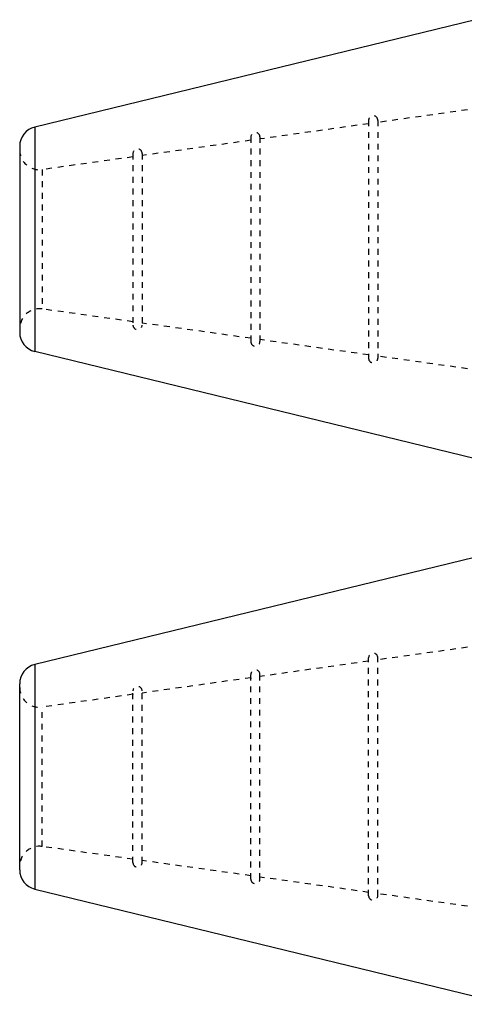
# Model space of a CAD drawing. Extents: x -12.8 to 10.7, y 3.1 to 23.5.
# Drawn here: x -12.8 to -3.6, y 3.1 to 23.5 of the extents above; entities that cross this region are included whole.
import ezdxf

# ---------------------------------------------------------------- set-up
doc = ezdxf.new("R2010")
doc.units = 0
doc.header["$LTSCALE"] = 1.21
doc.header["$MEASUREMENT"] = 0
doc.linetypes.add('HIDDEN', pattern=[0.2, 0.1, -0.1])
doc.layers.get('0').update_dxf_attribs({"linetype": 'CONTINUOUS'})

msp = doc.modelspace()

# ---------------------------------------------------------------- linework, layer by layer
at = {"linetype": 'Continuous'}
for p, q in [((-3.386, 23.488), (-12.514, 21.264)), ((-12.514, 21.264), (-12.514, 16.612)), ((-12.827, 20.866), (-12.827, 17.01)), ((-3.386, 14.388), (-12.514, 16.612)), ((-2.711, 12.517), (-12.514, 10.129)), ((-12.514, 10.129), (-12.514, 5.477)), ((-12.827, 5.875), (-12.827, 9.731)), ((-12.514, 5.477), (-2.711, 3.089))]:
    msp.add_line(p, q, dxfattribs=at)
at = {"linetype": 'HIDDEN'}
for p, q in [((-3.077, 21.688), (-5.412, 21.359)), ((-12.514, 21.264), (-12.514, 21.258)), ((-5.602, 21.333), (-7.852, 21.016)), ((-5.602, 21.402), (-5.602, 16.474)), ((-5.412, 21.402), (-5.412, 16.474)), ((-8.042, 21.058), (-8.042, 16.818)), ((-7.852, 21.058), (-7.852, 16.818)), ((-8.042, 20.989), (-10.292, 20.673)), ((-10.482, 20.646), (-12.36, 20.382)), ((-10.482, 20.715), (-10.482, 17.161)), ((-10.292, 20.715), (-10.292, 17.161)), ((-12.36, 20.382), (-12.36, 17.494)), ((-10.482, 17.23), (-12.36, 17.494)), ((-10.292, 17.208), (-10.292, 17.203)), ((-8.042, 16.887), (-10.292, 17.203)), ((-8.042, 16.887), (-8.042, 16.893)), ((-5.602, 16.543), (-7.852, 16.86)), ((-3.077, 16.188), (-5.412, 16.517)), ((-3.077, 10.553), (-5.412, 10.225)), ((-5.602, 5.339), (-5.602, 10.267)), ((-5.412, 5.339), (-5.412, 10.267)), ((-5.412, 10.223), (-5.412, 10.225)), ((-5.602, 10.198), (-7.852, 9.881)), ((-5.602, 10.183), (-5.602, 10.198)), ((-8.042, 9.855), (-10.292, 9.538)), ((-8.042, 5.683), (-8.042, 9.924)), ((-8.042, 9.853), (-8.042, 9.841)), ((-7.852, 5.683), (-7.852, 9.924)), ((-10.482, 9.511), (-12.36, 9.247)), ((-10.482, 6.026), (-10.482, 9.58)), ((-10.482, 9.51), (-10.482, 9.499)), ((-10.292, 6.026), (-10.292, 9.58)), ((-12.36, 6.359), (-12.36, 9.247)), ((-12.36, 9.246), (-12.36, 9.247)), ((-10.482, 6.095), (-12.36, 6.359)), ((-8.042, 5.752), (-10.292, 6.068)), ((-5.602, 5.408), (-7.852, 5.725)), ((-3.077, 5.053), (-5.412, 5.382))]:
    msp.add_line(p, q, dxfattribs=at)
for centre, radius, start, end in [((-5.507, 21.402), 0.095, 0, 180), ((-7.947, 21.058), 0.095, 0, 180), ((-10.387, 20.715), 0.095, 0, 180), ((-12.417, 20.788), 0.41, 180, 278.0083), ((-12.417, 17.088), 0.41, 81.9917, 180), ((-10.387, 17.161), 0.095, 180, 0), ((-7.947, 16.818), 0.095, 180, 0), ((-5.507, 16.474), 0.095, 180, 0), ((-5.507, 10.267), 0.095, 0, 180), ((-7.947, 9.924), 0.095, 0, 180), ((-12.417, 9.653), 0.41, 180, 278.0083), ((-10.387, 9.58), 0.095, 0, 180), ((-12.417, 5.953), 0.41, 81.9917, 180), ((-10.387, 6.026), 0.095, 180, 0), ((-7.947, 5.683), 0.095, 180, 0), ((-5.507, 5.339), 0.095, 180, 0)]:
    msp.add_arc(centre, radius, start, end, dxfattribs=at)
at = {"linetype": 'Continuous'}
for centre, start, end in [((-12.417, 20.866), 103.69, 180), ((-12.417, 17.01), 180, 256.31), ((-12.417, 9.731), 103.69, 180), ((-12.417, 5.875), 180, 256.31)]:
    msp.add_arc(centre, 0.41, start, end, dxfattribs=at)

doc.saveas('drawing.dxf')
